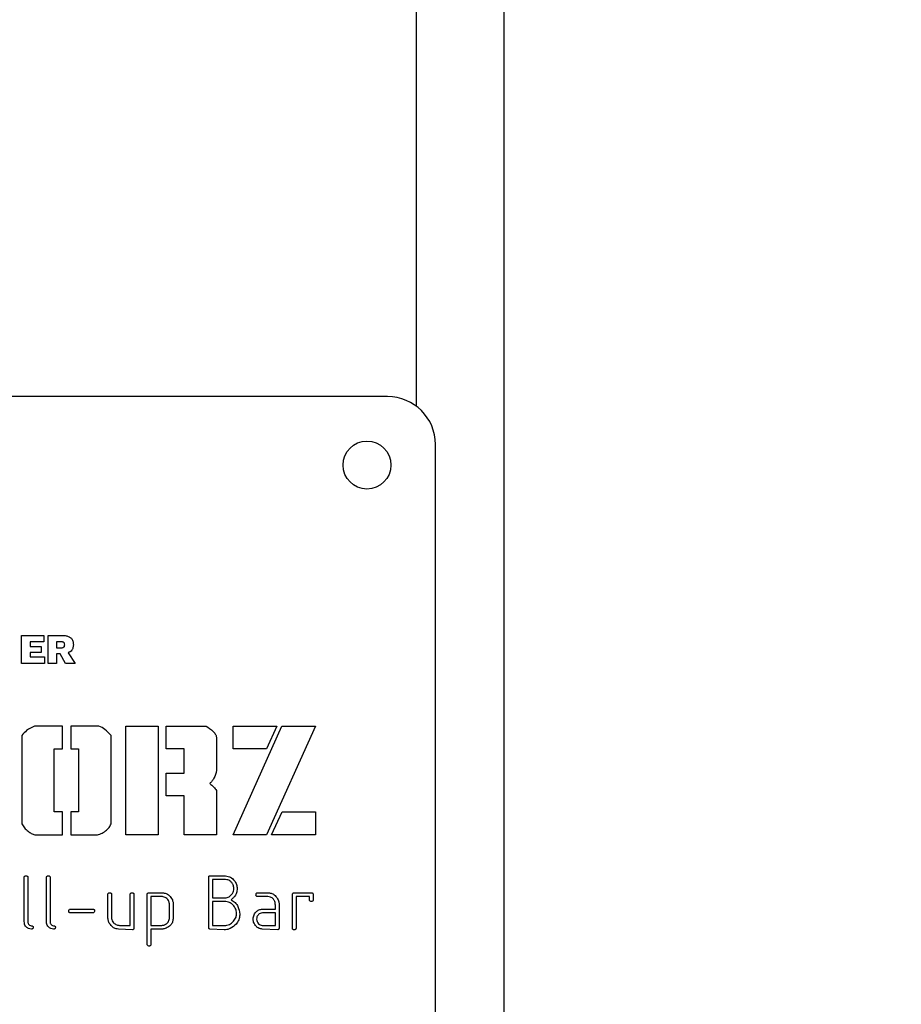
# Model space of a CAD drawing. Units: millimetres. Extents: x 0 to 42.6, y 0 to 29.8.
# Drawn here: x 13.3 to 13.4, y 11.2 to 11.4 of the extents above; entities that cross this region are included whole.
import ezdxf

# ---------------------------------------------------------------- set-up
doc = ezdxf.new("R2010")
doc.units = ezdxf.units.MM
doc.layers.add('LE_NORM', color=179, linetype='Continuous', lineweight=50)
doc.styles.add('SLDTEXTSTYLE0', font='TXT', dxfattribs={"width": 0.605})
doc.dimstyles.new('SLDDIMSTYLE6', dxfattribs={"dimtxt": 0.35, "dimasz": 0.3, "dimexe": 0, "dimexo": 0.0625, "dimgap": 0.0875, "dimtad": 0, "dimtih": 1, "dimtoh": 1, "dimdec": 0, "dimlfac": 50, "dimrnd": 1e-09, "dimzin": 12, "dimdsep": 46, "dimtxsty": 'SLDTEXTSTYLE0', "dimsah": 1, "dimcen": 0.09, "dimadec": 0, "dimazin": 3, "dimtfac": 1, "dimtofl": 0, "dimtmove": 0, "dimatfit": 3, "dimfxl": 0, "dimfrac": 2, "dimtolj": 1, "dimtzin": 12, "dimarcsym": 0})

# ---------------------------------------------------------------- blocks, each defined once
blk = doc.blocks.new('_D_13')
at = {"layer": 'LE_NORM'}
for p, q in [((13.26145, 12.74166), (17.55143, 12.74166)), ((17.35143, 12.09926), (17.35143, 12.74166))]:
    blk.add_line(p, q, dxfattribs=at)
blk.add_solid([(17.35143, 12.74166), (17.25143, 12.44166), (17.45143, 12.44166)], dxfattribs=at)
at = {"layer": 'LE_NORM', "char_height": 0.35, "attachment_point": 1, "style": 'SLDTEXTSTYLE0'}
for s, insert in [('Maximale valhoogte', (18.31851, 12.92062)), ('242', (17.55143, 12.92062))]:
    blk.add_mtext(s, dxfattribs=dict(at, insert=insert))
blk = doc.blocks.new('_D_17')
at = {"layer": 'LE_NORM'}
for p, q in [((5.12387, 11.80549), (5.62387, 12.29926)), ((5.62387, 12.29926), (13.46123, 12.29926)), ((5.12387, 11.80549), (4.62387, 11.80549)), ((4.82387, 11.2556), (4.82387, 11.80549))]:
    blk.add_line(p, q, dxfattribs=at)
blk.add_solid([(4.82387, 11.80549), (4.72387, 11.50549), (4.92387, 11.50549)], dxfattribs=at)
at = {"layer": 'LE_NORM', "insert": (3.96616, 11.98444), "char_height": 0.35, "attachment_point": 1, "style": 'SLDTEXTSTYLE0'}
blk.add_mtext('220', dxfattribs=at)

msp = doc.modelspace()

# ---------------------------------------------------------------- linework, layer by layer
at = {"color": 8, "linetype": 'Continuous', "lineweight": 25}
msp.add_line((13.319593, 12.8992643), (13.319593, 11.2978643), dxfattribs=at)
at = {"color": 7, "linetype": 'Continuous', "lineweight": 25}
for p, q in [((13.332393, 12.8992643), (13.332393, 6.3052643)), ((13.315393, 11.2992643), (13.189393, 11.2992643)), ((13.322393, 10.6262643), (13.322393, 11.2922643)), ((13.2619262, 11.2602772), (13.2619262, 11.2643708)), ((13.2619262, 11.2643708), (13.2652259, 11.2643708)), ((13.2652259, 11.2643708), (13.2652259, 11.2634217)), ((13.2658216, 11.2643708), (13.267918, 11.2643708)), ((13.2658216, 11.2602772), (13.2658216, 11.2643708)), ((13.2652259, 11.2634217), (13.2631915, 11.2634217)), ((13.2631915, 11.2634217), (13.2631915, 11.2627582)), ((13.2631915, 11.2627582), (13.2648166, 11.2627582)), ((13.2648166, 11.2627582), (13.2648166, 11.2618774)), ((13.2676761, 11.2634466), (13.267062, 11.2634466)), ((13.267062, 11.2634466), (13.267062, 11.2625597)), ((13.267062, 11.2625597), (13.2676761, 11.2625597)), ((13.2648166, 11.2618774), (13.2631915, 11.2618774)), ((13.2631915, 11.2618774), (13.2631915, 11.2612262)), ((13.2631915, 11.2612262), (13.2653066, 11.2612262)), ((13.2653066, 11.2612262), (13.2653066, 11.2602772)), ((13.2675768, 11.2616976), (13.267062, 11.2616976)), ((13.267062, 11.2616976), (13.267062, 11.2602772)), ((13.2683708, 11.2602772), (13.2675768, 11.2616976)), ((13.2687553, 11.261834), (13.2697539, 11.2602772)), ((13.2653066, 11.2602772), (13.2619262, 11.2602772)), ((13.267062, 11.2602772), (13.2658216, 11.2602772)), ((13.2697539, 11.2602772), (13.2683708, 11.2602772)), ((13.2679274, 11.2511393), (13.2638216, 11.2511393)), ((13.2679274, 11.2478222), (13.2679274, 11.2511393)), ((13.2691306, 11.2511393), (13.2691306, 11.2478222)), ((13.2732585, 11.2511393), (13.2691306, 11.2511393)), ((13.2771532, 11.2511393), (13.281892, 11.2511393)), ((13.2771532, 11.2352643), (13.2771532, 11.2511393)), ((13.281892, 11.2511393), (13.281892, 11.2352643)), ((13.2830471, 11.2478222), (13.2830471, 11.2511393)), ((13.2830471, 11.2511393), (13.2888929, 11.2511393)), ((13.2928653, 11.2478222), (13.2928653, 11.2511393)), ((13.2928653, 11.2511393), (13.2992405, 11.2511393)), ((13.2928653, 11.2352643), (13.2999809, 11.2511393)), ((13.2992405, 11.2511393), (13.2977041, 11.2478222)), ((13.3048678, 11.2511393), (13.29773, 11.2352643)), ((13.2999809, 11.2511393), (13.3048678, 11.2511393)), ((13.261989, 11.2497362), (13.261989, 11.2368452)), ((13.2750208, 11.2368452), (13.2750208, 11.2497362)), ((13.2904219, 11.2495067), (13.2904219, 11.2446679)), ((13.2667278, 11.2478222), (13.2679274, 11.2478222)), ((13.2667278, 11.2385815), (13.2667278, 11.2478222)), ((13.2691306, 11.2478222), (13.270282, 11.2478222)), ((13.270282, 11.2478222), (13.270282, 11.2385815)), ((13.2856831, 11.2478222), (13.2830471, 11.2478222)), ((13.2856831, 11.2442681), (13.2856831, 11.2478222)), ((13.2977041, 11.2478222), (13.2928653, 11.2478222)), ((13.2830471, 11.2409509), (13.2830471, 11.2442681)), ((13.2830471, 11.2442681), (13.2856831, 11.2442681)), ((13.2856831, 11.2409509), (13.2830471, 11.2409509)), ((13.2856831, 11.2352643), (13.2856831, 11.2409509)), ((13.2904219, 11.2417358), (13.2904219, 11.2352643)), ((13.2679274, 11.2385815), (13.2667278, 11.2385815)), ((13.2679274, 11.2352643), (13.2679274, 11.2385815)), ((13.2691306, 11.2385815), (13.2691306, 11.2352643)), ((13.270282, 11.2385815), (13.2691306, 11.2385815)), ((13.2984445, 11.2352643), (13.3000069, 11.2385815)), ((13.3000069, 11.2385815), (13.3048678, 11.2385815)), ((13.3048678, 11.2385815), (13.3048678, 11.2352643)), ((13.2638994, 11.2352643), (13.2679274, 11.2352643)), ((13.2691306, 11.2352643), (13.2730253, 11.2352643)), ((13.281892, 11.2352643), (13.2771532, 11.2352643)), ((13.2904219, 11.2352643), (13.2856831, 11.2352643)), ((13.29773, 11.2352643), (13.2928653, 11.2352643)), ((13.3048678, 11.2352643), (13.2984445, 11.2352643)), ((13.2623391, 11.2226267), (13.2623391, 11.2290919)), ((13.2628428, 11.2291798), (13.2628799, 11.229102)), ((13.2628799, 11.229102), (13.2628799, 11.2224492)), ((13.2655843, 11.2226267), (13.2655843, 11.2290919)), ((13.266088, 11.2291798), (13.2661252, 11.229102)), ((13.2661252, 11.229102), (13.2661252, 11.2224492)), ((13.2892748, 11.2216582), (13.2892748, 11.2290919)), ((13.2894421, 11.2292575), (13.2894641, 11.2292693)), ((13.2894641, 11.2292693), (13.2917341, 11.2292693)), ((13.2898157, 11.2287285), (13.2898157, 11.2260241)), ((13.2917493, 11.2287285), (13.2898157, 11.2287285)), ((13.2745629, 11.2232656), (13.2745629, 11.2266055)), ((13.2750784, 11.2266512), (13.2751038, 11.2265751)), ((13.2751038, 11.2265751), (13.2751038, 11.223034)), ((13.2778082, 11.2220216), (13.2778082, 11.2266072)), ((13.2783237, 11.2266799), (13.2783491, 11.2266123)), ((13.2783491, 11.2266123), (13.2783491, 11.2215297)), ((13.2802962, 11.219182), (13.2802962, 11.2266038)), ((13.2804771, 11.2267813), (13.2825341, 11.2267813)), ((13.2808371, 11.2262404), (13.2808371, 11.2220216)), ((13.2825121, 11.2262404), (13.2808371, 11.2262404)), ((13.2963028, 11.2267559), (13.2964042, 11.2267813)), ((13.29789, 11.2262404), (13.2963569, 11.2262404)), ((13.2964042, 11.2267813), (13.2980066, 11.2267813)), ((13.3014986, 11.2215635), (13.3014986, 11.226614)), ((13.3017184, 11.2267813), (13.3043433, 11.2267712)), ((13.3039867, 11.2262404), (13.3020395, 11.2262404)), ((13.3020395, 11.2262404), (13.3020395, 11.22155)), ((13.3039867, 11.2256641), (13.3039867, 11.2262404)), ((13.3045276, 11.2265971), (13.3045276, 11.225708)), ((13.2835415, 11.2230087), (13.2835415, 11.2250268)), ((13.2840824, 11.2252939), (13.2840824, 11.222958)), ((13.2898157, 11.2260241), (13.2916378, 11.2260241)), ((13.2898157, 11.2254832), (13.2898157, 11.2220216)), ((13.2917679, 11.2254832), (13.2898157, 11.2254832)), ((13.2990106, 11.2244014), (13.2990106, 11.2249863)), ((13.2995515, 11.2252668), (13.2995515, 11.2215517)), ((13.2724247, 11.2238606), (13.2690105, 11.2238606)), ((13.2690206, 11.2244014), (13.2724349, 11.2243896)), ((13.2990106, 11.2238606), (13.2971344, 11.2238606)), ((13.2972325, 11.2244014), (13.2990106, 11.2244014)), ((13.2990106, 11.2220216), (13.2990106, 11.2238606)), ((13.262361, 11.2223596), (13.2623391, 11.2226267)), ((13.2656063, 11.2223596), (13.2655843, 11.2226267)), ((13.276243, 11.2220216), (13.2778082, 11.2220216)), ((13.2808371, 11.2220216), (13.2824141, 11.2220216)), ((13.2898157, 11.2220216), (13.2917561, 11.2220216)), ((13.2971023, 11.2220216), (13.2990106, 11.2220216)), ((13.2781581, 11.2213725), (13.2760841, 11.2214807)), ((13.2825764, 11.2214807), (13.2808371, 11.2214807)), ((13.2808371, 11.2214807), (13.2808371, 11.2191752)), ((13.2915414, 11.2213725), (13.2894421, 11.2214807)), ((13.2993605, 11.2213725), (13.2970955, 11.2214807)), ((13.2803334, 11.2191042), (13.2802962, 11.219182))]:
    msp.add_line(p, q, dxfattribs=at)
msp.add_circle((13.312393, 11.2892643), 0.0035, dxfattribs=at)
msp.add_arc((13.315393, 11.2922643), 0.007, 0, 90, dxfattribs=at)
for points, knots in [([(13.267918, 11.2643708), (13.2680966, 11.2643634), (13.268426, 11.2643497), (13.2688727, 11.2642087), (13.2692359, 11.2639521), (13.2694829, 11.2635396), (13.2695059, 11.2632079), (13.2695182, 11.2630311)], [0, 0, 0, 0, 0.22548318, 0.41587416, 0.58389495, 0.7782387, 1, 1, 1, 1]), ([(13.2682467, 11.2630001), (13.2682444, 11.2630533), (13.26824, 11.263151), (13.2681836, 11.263284), (13.2680705, 11.2633845), (13.2678933, 11.26344), (13.2677548, 11.2634442), (13.2676761, 11.2634466)], [0, 0, 0, 0, 0.1902366, 0.34938202, 0.50335621, 0.71781294, 1, 1, 1, 1]), ([(13.2676761, 11.2625597), (13.2677443, 11.2625615), (13.2678662, 11.2625647), (13.2680292, 11.2626038), (13.2681434, 11.2626749), (13.2682092, 11.2627701), (13.2682422, 11.2628786), (13.2682451, 11.2629575), (13.2682467, 11.2630001)], [0, 0, 0, 0, 0.24516675, 0.43835569, 0.59730175, 0.71659188, 0.84701222, 1, 1, 1, 1]), ([(13.2695182, 11.2630311), (13.2695086, 11.2628772), (13.2694905, 11.2625873), (13.2693106, 11.2622261), (13.2690554, 11.2619746), (13.2688577, 11.261882), (13.2687553, 11.261834)], [0, 0, 0, 0, 0.30280667, 0.5702977, 0.77757162, 1, 1, 1, 1]), ([(13.2638216, 11.2511393), (13.2634254, 11.2509443), (13.2627193, 11.2505966), (13.2622118, 11.2499986), (13.261989, 11.2497362)], [0, 0, 0, 0, 0.56117556, 1, 1, 1, 1]), ([(13.2750208, 11.2497362), (13.274742, 11.2500627), (13.2742437, 11.2506461), (13.2735598, 11.2509885), (13.2732585, 11.2511393)], [0, 0, 0, 0, 0.55952434, 1, 1, 1, 1]), ([(13.2888929, 11.2511393), (13.2892413, 11.2508927), (13.289727, 11.250549), (13.2902806, 11.2499961), (13.290375, 11.249669), (13.2904219, 11.2495067)], [0, 0, 0, 0, 0.56137035, 0.78236718, 1, 1, 1, 1]), ([(13.2904219, 11.2446679), (13.2903208, 11.2442641), (13.2901797, 11.2436999), (13.2897639, 11.2430818), (13.289536, 11.2428482), (13.2894223, 11.2427317)], [0, 0, 0, 0, 0.55797459, 0.77947855, 1, 1, 1, 1]), ([(13.2894223, 11.2427317), (13.28963, 11.2425676), (13.2900019, 11.2422737), (13.2902932, 11.2419006), (13.2904219, 11.2417358)], [0, 0, 0, 0, 0.55847857, 1, 1, 1, 1]), ([(13.261989, 11.2368452), (13.2621082, 11.2366391), (13.262348, 11.2362244), (13.2628672, 11.2358024), (13.2633595, 11.2354289), (13.2637199, 11.235319), (13.2638994, 11.2352643)], [0, 0, 0, 0, 0.27808279, 0.55959017, 0.78075991, 1, 1, 1, 1]), ([(13.2730253, 11.2352643), (13.2732665, 11.235327), (13.2737505, 11.2354526), (13.2742931, 11.2358911), (13.2747821, 11.2363098), (13.2749416, 11.2366677), (13.2750208, 11.2368452)], [0, 0, 0, 0, 0.27947892, 0.56090392, 0.78223166, 1, 1, 1, 1]), ([(13.2623391, 11.2290919), (13.2623483, 11.2291176), (13.2623668, 11.229169), (13.2624387, 11.2292396), (13.262507, 11.2292581), (13.2625486, 11.2292693)], [0, 0, 0, 0, 0.280247132, 0.560739756, 1, 1, 1, 1]), ([(13.2625486, 11.2292693), (13.2626086, 11.2292677), (13.2627155, 11.2292649), (13.2628039, 11.2292058), (13.2628428, 11.2291798)], [0, 0, 0, 0, 0.5604531, 1, 1, 1, 1]), ([(13.2655843, 11.2290919), (13.2655936, 11.2291176), (13.2656121, 11.229169), (13.265684, 11.2292396), (13.2657523, 11.2292581), (13.2657939, 11.2292693)], [0, 0, 0, 0, 0.28024713, 0.56073976, 1, 1, 1, 1]), ([(13.2657939, 11.2292693), (13.2658539, 11.2292677), (13.2659608, 11.2292649), (13.2660492, 11.2292058), (13.266088, 11.2291798)], [0, 0, 0, 0, 0.5604531, 1, 1, 1, 1]), ([(13.2892748, 11.2290919), (13.2892811, 11.2291149), (13.2892938, 11.2291609), (13.2893326, 11.2292168), (13.289386, 11.2292501), (13.2894234, 11.229255), (13.2894421, 11.2292575)], [0, 0, 0, 0, 0.2801473, 0.55990588, 0.77950028, 1, 1, 1, 1]), ([(13.2917341, 11.2292693), (13.2919894, 11.2292148), (13.2925003, 11.2291056), (13.2930401, 11.2285945), (13.2933798, 11.2280114), (13.2934162, 11.2276038), (13.2934345, 11.2273999)], [0, 0, 0, 0, 0.27949065, 0.55935663, 0.77969976, 1, 1, 1, 1]), ([(13.2928429, 11.227929), (13.2927811, 11.2280471), (13.2926576, 11.228283), (13.2922957, 11.2286131), (13.2919563, 11.2286847), (13.2917493, 11.2287285)], [0, 0, 0, 0, 0.2809814, 0.5613993, 1, 1, 1, 1]), ([(13.2929528, 11.2274033), (13.2929471, 11.2275047), (13.2929371, 11.2276858), (13.2928717, 11.2278546), (13.2928429, 11.227929)], [0, 0, 0, 0, 0.55972968, 1, 1, 1, 1]), ([(13.2745629, 11.2266055), (13.2745729, 11.2266307), (13.274593, 11.2266812), (13.2746616, 11.2267544), (13.2747305, 11.2267711), (13.2747725, 11.2267813)], [0, 0, 0, 0, 0.280829387, 0.561712106, 1, 1, 1, 1]), ([(13.2747725, 11.2267813), (13.2748385, 11.2267786), (13.2749307, 11.2267749), (13.2750444, 11.2267241), (13.2750671, 11.2266753), (13.2750784, 11.2266512)], [0, 0, 0, 0, 0.55905087, 0.78109268, 1, 1, 1, 1]), ([(13.2778082, 11.2266072), (13.2778318, 11.226657), (13.277874, 11.2267459), (13.2779679, 11.2267705), (13.2780093, 11.2267813)], [0, 0, 0, 0, 0.55949435, 1, 1, 1, 1]), ([(13.2780093, 11.2267813), (13.278073, 11.2267784), (13.2781617, 11.2267743), (13.2782708, 11.2267343), (13.2783061, 11.226698), (13.2783237, 11.2266799)], [0, 0, 0, 0, 0.55933095, 0.78023804, 1, 1, 1, 1]), ([(13.2802962, 11.2266038), (13.2803019, 11.2266289), (13.2803131, 11.226679), (13.2803709, 11.2267561), (13.2804369, 11.2267718), (13.2804771, 11.2267813)], [0, 0, 0, 0, 0.28116065, 0.56209642, 1, 1, 1, 1]), ([(13.2834756, 11.2255102), (13.2834205, 11.2256148), (13.2833103, 11.2258241), (13.2829854, 11.2261086), (13.2826913, 11.2261905), (13.2825121, 11.2262404)], [0, 0, 0, 0, 0.280586587, 0.561651535, 1, 1, 1, 1]), ([(13.2825341, 11.2267813), (13.282708, 11.2267596), (13.2830561, 11.2267163), (13.2835971, 11.2263686), (13.2838282, 11.2259813), (13.2839691, 11.2257452)], [0, 0, 0, 0, 0.28035062, 0.56136004, 1, 1, 1, 1]), ([(13.2916378, 11.2260241), (13.2917496, 11.2260333), (13.2919733, 11.2260517), (13.2923444, 11.2262218), (13.2925437, 11.2264317), (13.2926654, 11.2265599)], [0, 0, 0, 0, 0.28011767, 0.56020094, 1, 1, 1, 1]), ([(13.29311, 11.2263063), (13.2930169, 11.2261907), (13.2928507, 11.2259843), (13.292634, 11.2258323), (13.2925387, 11.2257655)], [0, 0, 0, 0, 0.559871841, 1, 1, 1, 1]), ([(13.2926654, 11.2265599), (13.2927596, 11.2267042), (13.292928, 11.2269623), (13.2929452, 11.2272684), (13.2929528, 11.2274033)], [0, 0, 0, 0, 0.55913696, 1, 1, 1, 1]), ([(13.2934345, 11.2273999), (13.2934212, 11.2271808), (13.2933974, 11.2267894), (13.2931978, 11.226454), (13.29311, 11.2263063)], [0, 0, 0, 0, 0.55992719, 1, 1, 1, 1]), ([(13.2961794, 11.2264551), (13.2961829, 11.226519), (13.2961878, 11.2266082), (13.2962431, 11.2267101), (13.2962829, 11.2267407), (13.2963028, 11.2267559)], [0, 0, 0, 0, 0.55907867, 0.77967331, 1, 1, 1, 1]), ([(13.2963569, 11.2262404), (13.2963312, 11.2262506), (13.2962797, 11.226271), (13.2962073, 11.2263429), (13.29619, 11.2264126), (13.2961794, 11.2264551)], [0, 0, 0, 0, 0.28075638, 0.56215366, 1, 1, 1, 1]), ([(13.2987334, 11.2258432), (13.298597, 11.2259652), (13.2983535, 11.2261831), (13.2980316, 11.2262229), (13.29789, 11.2262404)], [0, 0, 0, 0, 0.56008679, 1, 1, 1, 1]), ([(13.2980066, 11.2267813), (13.2981812, 11.2267586), (13.2985309, 11.226713), (13.2990709, 11.2263572), (13.2992991, 11.2259654), (13.2994382, 11.2257266)], [0, 0, 0, 0, 0.28024535, 0.56120909, 1, 1, 1, 1]), ([(13.3014986, 11.226614), (13.3015254, 11.2266636), (13.3015627, 11.2267328), (13.3016535, 11.2267767), (13.3016967, 11.2267798), (13.3017184, 11.2267813)], [0, 0, 0, 0, 0.55774847, 0.77864932, 1, 1, 1, 1]), ([(13.3043433, 11.2267712), (13.3043685, 11.2267662), (13.3044188, 11.2267564), (13.3044985, 11.2267024), (13.3045165, 11.2266369), (13.3045276, 11.2265971)], [0, 0, 0, 0, 0.28118515, 0.56192981, 1, 1, 1, 1]), ([(13.2835415, 11.2250268), (13.28354, 11.2251187), (13.2835373, 11.2252826), (13.2834944, 11.2254407), (13.2834756, 11.2255102)], [0, 0, 0, 0, 0.56015105, 1, 1, 1, 1]), ([(13.2839691, 11.2257452), (13.2839976, 11.2256628), (13.2840484, 11.2255155), (13.284072, 11.2253616), (13.2840824, 11.2252939)], [0, 0, 0, 0, 0.55969918, 1, 1, 1, 1]), ([(13.2926502, 11.2251468), (13.2925001, 11.2252506), (13.2922322, 11.225436), (13.2919097, 11.2254688), (13.2917679, 11.2254832)], [0, 0, 0, 0, 0.56019995, 1, 1, 1, 1]), ([(13.2925387, 11.2257655), (13.2927428, 11.2256369), (13.2931512, 11.2253798), (13.2936754, 11.2246672), (13.2937641, 11.2240484), (13.2938182, 11.2236713)], [0, 0, 0, 0, 0.28068917, 0.56153731, 1, 1, 1, 1]), ([(13.2932232, 11.2243879), (13.2931431, 11.2245504), (13.2930001, 11.2248407), (13.2927572, 11.2250532), (13.2926502, 11.2251468)], [0, 0, 0, 0, 0.55954048, 1, 1, 1, 1]), ([(13.2990106, 11.2249863), (13.2990044, 11.2251625), (13.2989935, 11.2254767), (13.2988127, 11.2257314), (13.2987334, 11.2258432)], [0, 0, 0, 0, 0.56091495, 1, 1, 1, 1]), ([(13.2994382, 11.2257266), (13.2994666, 11.2256425), (13.2995172, 11.2254924), (13.299541, 11.2253358), (13.2995515, 11.2252668)], [0, 0, 0, 0, 0.55972637, 1, 1, 1, 1]), ([(13.3042639, 11.2255018), (13.3042004, 11.2255133), (13.304087, 11.2255339), (13.3040174, 11.2256243), (13.3039867, 11.2256641)], [0, 0, 0, 0, 0.5595639, 1, 1, 1, 1]), ([(13.3045276, 11.225708), (13.304524, 11.2256718), (13.304517, 11.2255995), (13.3044133, 11.2255089), (13.3043206, 11.2255045), (13.3042639, 11.2255018)], [0, 0, 0, 0, 0.28009116, 0.55965886, 1, 1, 1, 1]), ([(13.2688296, 11.2240702), (13.2688302, 11.2241323), (13.2688312, 11.2242427), (13.2689006, 11.2243273), (13.268931, 11.2243643)], [0, 0, 0, 0, 0.56239798, 1, 1, 1, 1]), ([(13.2690105, 11.2238606), (13.2689849, 11.2238705), (13.2689337, 11.2238903), (13.2688583, 11.2239581), (13.2688405, 11.2240277), (13.2688296, 11.2240702)], [0, 0, 0, 0, 0.28077202, 0.56126911, 1, 1, 1, 1]), ([(13.268931, 11.2243643), (13.2689479, 11.2243708), (13.2689781, 11.2243824), (13.2690076, 11.2243956), (13.2690206, 11.2244014)], [0, 0, 0, 0, 0.55996036, 1, 1, 1, 1]), ([(13.2726157, 11.224131), (13.2725981, 11.2240682), (13.2725734, 11.2239807), (13.2724988, 11.2238862), (13.2724495, 11.2238691), (13.2724247, 11.2238606)], [0, 0, 0, 0, 0.558945233, 0.778498915, 1, 1, 1, 1]), ([(13.2724349, 11.2243896), (13.2724662, 11.2243802), (13.2725289, 11.2243615), (13.2726062, 11.2242666), (13.2726121, 11.2241824), (13.2726157, 11.224131)], [0, 0, 0, 0, 0.28031437, 0.56063151, 1, 1, 1, 1]), ([(13.2938182, 11.2235242), (13.293781, 11.2232887), (13.2937065, 11.2228174), (13.2932578, 11.2220666), (13.292729, 11.2217477), (13.2924068, 11.2215534)], [0, 0, 0, 0, 0.2806753, 0.56164147, 1, 1, 1, 1]), ([(13.2929156, 11.2226182), (13.2930559, 11.2228117), (13.2933071, 11.2231578), (13.2933333, 11.2235821), (13.2933449, 11.2237693)], [0, 0, 0, 0, 0.55881245, 1, 1, 1, 1]), ([(13.2933449, 11.2237693), (13.2933375, 11.2238879), (13.2933244, 11.2240998), (13.2932541, 11.2242999), (13.2932232, 11.2243879)], [0, 0, 0, 0, 0.55980681, 1, 1, 1, 1]), ([(13.2938182, 11.2236713), (13.293816, 11.2236437), (13.2938121, 11.2235947), (13.2938163, 11.2235457), (13.2938182, 11.2235242)], [0, 0, 0, 0, 0.56150889, 1, 1, 1, 1]), ([(13.2957653, 11.2229411), (13.2957898, 11.2231576), (13.2958388, 11.2235906), (13.296241, 11.2240668), (13.2967227, 11.2243584), (13.2970625, 11.2243871), (13.2972325, 11.2244014)], [0, 0, 0, 0, 0.27960935, 0.55930416, 0.77956918, 1, 1, 1, 1]), ([(13.2965581, 11.2235969), (13.2964656, 11.2234883), (13.2963004, 11.2232942), (13.2962786, 11.223042), (13.296269, 11.2229309)], [0, 0, 0, 0, 0.55927836, 1, 1, 1, 1]), ([(13.2971344, 11.2238606), (13.2970149, 11.2238361), (13.2968015, 11.2237925), (13.2966324, 11.2236566), (13.2965581, 11.2235969)], [0, 0, 0, 0, 0.56007001, 1, 1, 1, 1]), ([(13.2633786, 11.2214807), (13.2632415, 11.2214977), (13.2629672, 11.2215316), (13.2626489, 11.2217594), (13.2624243, 11.2220398), (13.2623821, 11.2222531), (13.262361, 11.2223596)], [0, 0, 0, 0, 0.279570165, 0.559693282, 0.77995351, 1, 1, 1, 1]), ([(13.2628799, 11.2224492), (13.2628903, 11.2223923), (13.262911, 11.2222786), (13.263019, 11.2220936), (13.2631574, 11.222031), (13.2632416, 11.2219928)], [0, 0, 0, 0, 0.281029096, 0.561925964, 1, 1, 1, 1]), ([(13.2632416, 11.2219928), (13.2633227, 11.2219785), (13.2634241, 11.2219605), (13.2635455, 11.2219304), (13.263597, 11.221894), (13.2636353, 11.2218431), (13.2636433, 11.2218021), (13.2636473, 11.2217816)], [0, 0, 0, 0, 0.49997642, 0.62538138, 0.74996059, 0.8749193, 1, 1, 1, 1]), ([(13.2666238, 11.2214807), (13.2664868, 11.2214977), (13.2662125, 11.2215316), (13.2658942, 11.2217594), (13.2656696, 11.2220398), (13.2656274, 11.2222531), (13.2656063, 11.2223596)], [0, 0, 0, 0, 0.27957016, 0.55969328, 0.77995351, 1, 1, 1, 1]), ([(13.2661252, 11.2224492), (13.2661356, 11.2223923), (13.2661563, 11.2222786), (13.2662643, 11.2220936), (13.2664026, 11.222031), (13.2664869, 11.2219928)], [0, 0, 0, 0, 0.2810291, 0.56192596, 1, 1, 1, 1]), ([(13.2664869, 11.2219928), (13.266568, 11.2219785), (13.2666694, 11.2219605), (13.2667907, 11.2219304), (13.2668423, 11.221894), (13.2668806, 11.2218431), (13.2668886, 11.2218021), (13.2668926, 11.2217816)], [0, 0, 0, 0, 0.49997642, 0.62538138, 0.74996059, 0.8749193, 1, 1, 1, 1]), ([(13.2745967, 11.2228025), (13.2745853, 11.2228886), (13.274565, 11.2230423), (13.2745636, 11.2231974), (13.2745629, 11.2232656)], [0, 0, 0, 0, 0.55985079, 1, 1, 1, 1]), ([(13.2751156, 11.2218999), (13.274979, 11.2220464), (13.2747349, 11.2223082), (13.2746389, 11.2226514), (13.2745967, 11.2228025)], [0, 0, 0, 0, 0.55974625, 1, 1, 1, 1]), ([(13.2751038, 11.223034), (13.2751213, 11.2229159), (13.2751563, 11.2226793), (13.2754184, 11.2223285), (13.2756849, 11.2221788), (13.2758475, 11.2220875)], [0, 0, 0, 0, 0.27984734, 0.56085135, 1, 1, 1, 1]), ([(13.2760841, 11.2214807), (13.275881, 11.2215091), (13.2755173, 11.2215599), (13.2752386, 11.2217958), (13.2751156, 11.2218999)], [0, 0, 0, 0, 0.55849566, 1, 1, 1, 1]), ([(13.2758475, 11.2220875), (13.2759198, 11.222066), (13.2760491, 11.2220276), (13.2761837, 11.2220234), (13.276243, 11.2220216)], [0, 0, 0, 0, 0.55942584, 1, 1, 1, 1]), ([(13.2824141, 11.2220216), (13.2824913, 11.2220256), (13.2826294, 11.2220329), (13.2827604, 11.2220767), (13.2828181, 11.2220959)], [0, 0, 0, 0, 0.55950104, 1, 1, 1, 1]), ([(13.2828181, 11.2220959), (13.2829218, 11.222145), (13.2831291, 11.2222429), (13.2834307, 11.222539), (13.2834995, 11.2228308), (13.2835415, 11.2230087)], [0, 0, 0, 0, 0.28103184, 0.5615248, 1, 1, 1, 1]), ([(13.2840824, 11.222958), (13.2840598, 11.222789), (13.2840146, 11.2224507), (13.2836593, 11.2219354), (13.2832774, 11.2217212), (13.2830445, 11.2215906)], [0, 0, 0, 0, 0.28024508, 0.56129208, 1, 1, 1, 1]), ([(13.2917561, 11.2220216), (13.292004, 11.2220741), (13.2924476, 11.222168), (13.2927724, 11.2224805), (13.2929156, 11.2226182)], [0, 0, 0, 0, 0.559036143, 1, 1, 1, 1]), ([(13.2958448, 11.2224847), (13.2958215, 11.2225685), (13.29578, 11.2227181), (13.2957698, 11.222873), (13.2957653, 11.2229411)], [0, 0, 0, 0, 0.56006601, 1, 1, 1, 1]), ([(13.2970955, 11.2214807), (13.2969373, 11.2215036), (13.2966204, 11.2215495), (13.296143, 11.2218937), (13.2959577, 11.2222609), (13.2958448, 11.2224847)], [0, 0, 0, 0, 0.2802347, 0.56131136, 1, 1, 1, 1]), ([(13.296269, 11.2229309), (13.2962862, 11.2228053), (13.2963206, 11.2225537), (13.2965441, 11.2222709), (13.2968089, 11.2220768), (13.2970045, 11.22204), (13.2971023, 11.2220216)], [0, 0, 0, 0, 0.27939484, 0.55948077, 0.77987085, 1, 1, 1, 1]), ([(13.2635358, 11.2215027), (13.263507, 11.2214943), (13.2634556, 11.2214793), (13.2634022, 11.2214803), (13.2633786, 11.2214807)], [0, 0, 0, 0, 0.55840738, 1, 1, 1, 1]), ([(13.2636473, 11.2217816), (13.2636451, 11.2217223), (13.263642, 11.2216397), (13.2635936, 11.2215426), (13.263555, 11.221516), (13.2635358, 11.2215027)], [0, 0, 0, 0, 0.55906236, 0.77999311, 1, 1, 1, 1]), ([(13.266781, 11.2215027), (13.2667523, 11.2214943), (13.2667009, 11.2214793), (13.2666474, 11.2214803), (13.2666238, 11.2214807)], [0, 0, 0, 0, 0.55840738, 1, 1, 1, 1]), ([(13.2668926, 11.2217816), (13.2668903, 11.2217223), (13.2668872, 11.2216397), (13.2668389, 11.2215426), (13.2668003, 11.221516), (13.266781, 11.2215027)], [0, 0, 0, 0, 0.559062356, 0.779993111, 1, 1, 1, 1]), ([(13.2783491, 11.2215297), (13.2783409, 11.2215063), (13.2783247, 11.2214595), (13.2782591, 11.2213952), (13.2781964, 11.2213811), (13.2781581, 11.2213725)], [0, 0, 0, 0, 0.28043187, 0.56073242, 1, 1, 1, 1]), ([(13.2830445, 11.2215906), (13.2829587, 11.2215632), (13.2828055, 11.2215143), (13.2826464, 11.221491), (13.2825764, 11.2214807)], [0, 0, 0, 0, 0.55977548, 1, 1, 1, 1]), ([(13.2894421, 11.2214807), (13.2894191, 11.2214881), (13.2893732, 11.221503), (13.2893074, 11.2215629), (13.2892871, 11.221622), (13.2892748, 11.2216582)], [0, 0, 0, 0, 0.2803781, 0.56084241, 1, 1, 1, 1]), ([(13.2924068, 11.2215534), (13.2922498, 11.2214969), (13.2919693, 11.2213961), (13.2916722, 11.2213797), (13.2915414, 11.2213725)], [0, 0, 0, 0, 0.55993422, 1, 1, 1, 1]), ([(13.2995515, 11.2215517), (13.2995458, 11.2215258), (13.2995345, 11.2214739), (13.2994644, 11.2214054), (13.2993999, 11.221385), (13.2993605, 11.2213725)], [0, 0, 0, 0, 0.27959988, 0.56028717, 1, 1, 1, 1]), ([(13.3017758, 11.2213725), (13.3017414, 11.2213743), (13.3016726, 11.2213777), (13.3015803, 11.2214146), (13.3015219, 11.2214853), (13.3015064, 11.2215374), (13.3014986, 11.2215635)], [0, 0, 0, 0, 0.28016397, 0.55968155, 0.77964644, 1, 1, 1, 1]), ([(13.3020395, 11.22155), (13.302025, 11.2215219), (13.3019961, 11.2214657), (13.3019092, 11.2213867), (13.3018264, 11.2213779), (13.3017758, 11.2213725)], [0, 0, 0, 0, 0.28082533, 0.56095625, 1, 1, 1, 1]), ([(13.2806224, 11.2189927), (13.2805603, 11.2189945), (13.2804497, 11.2189979), (13.2803688, 11.2190718), (13.2803334, 11.2191042)], [0, 0, 0, 0, 0.5618431, 1, 1, 1, 1]), ([(13.2808371, 11.2191752), (13.280827, 11.2191491), (13.280807, 11.2190969), (13.2807357, 11.2190223), (13.2806653, 11.2190039), (13.2806224, 11.2189927)], [0, 0, 0, 0, 0.28071885, 0.56168701, 1, 1, 1, 1])]:
    msp.add_open_spline(points, degree=3, knots=knots, dxfattribs=at)

# ---------------------------------------------------------------- dimensions: what is measured, and where the dimension line sits
at = {"layer": 'LE_NORM'}
dim = msp.add_ordinate_dim(feature_location=(13.162393, 12.7416643), offset=(4.3890374, 0), dtype=0, origin=(16.2114101, 7.8992643), text='<> Maximale valhoogte', dimstyle='SLDDIMSTYLE6', dxfattribs=at)
dim.commit()
dim.dimension.update_dxf_attribs({"geometry": '_D_13', "text_midpoint": (19.6888606, 12.7416643)})
dim = msp.add_ordinate_dim(feature_location=(13.5602946, 12.2992643), offset=(-8.9364292, -0.4937777), dtype=0, origin=(5.2755183, 7.8992643), dimstyle='SLDDIMSTYLE6', dxfattribs=at)
dim.commit()
dim.dimension.update_dxf_attribs({"geometry": '_D_17', "text_midpoint": (4.2950113, 11.8054866)})

doc.saveas('drawing.dxf')
